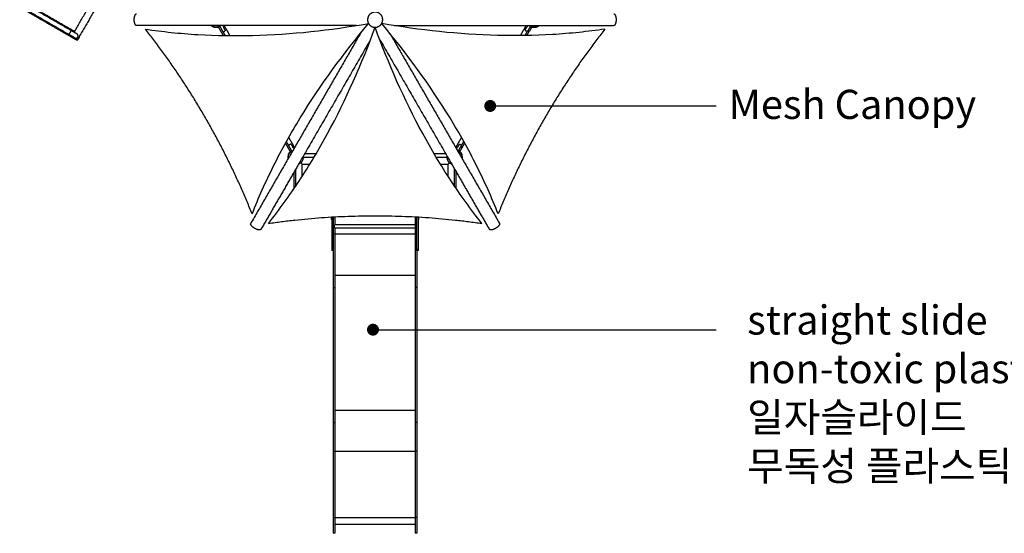
# Model space of a CAD drawing. Units: millimetres. Extents: x 135154 to 210657, y -40755 to 2929.
# Drawn here: x 152146 to 159575, y -19217 to -15342 of the extents above; entities that cross this region are included whole.
import ezdxf
from ezdxf.enums import TextEntityAlignment as Align

# ---------------------------------------------------------------- set-up
doc = ezdxf.new("R2010")
doc.units = ezdxf.units.MM
doc.header["$LTSCALE"] = 10
for name, color, linetype in [('DLINE', 1, 'Continuous'), ('DLINE2', 2, 'Continuous'), ('TXT', 3, 'Continuous')]:
    doc.layers.add(name, color=color, linetype=linetype)
doc.styles.add('FS_text', font='Gulim.ttf')
doc.styles.get("Standard").update_dxf_attribs({"font": 'Gulim.ttf'})
doc.dimstyles.new('PT_DIM 90', dxfattribs={"dimscale": 90, "dimtxt": 3, "dimasz": 1, "dimexe": 1, "dimexo": 1, "dimgap": 1, "dimtad": 1, "dimdec": 0, "dimrnd": 5, "dimzin": 0, "dimdsep": 46, "dimtxsty": 'Standard', "dimblk": 'D-DOT', "dimcen": 1, "dimclrd": 1, "dimclre": 1, "dimclrt": 7, "dimazin": 0, "dimtfac": 1.2, "dimtdec": 0, "dimtix": 1, "dimtmove": 2, "dimatfit": 3, "dimldrblk": 'DOT', "dimfxl": 0, "dimtolj": 1, "dimtzin": 0, "dimarcsym": 0})

# ---------------------------------------------------------------- blocks, each defined once
blk = doc.blocks.new('_DOT')
at = {"color": 0, "linetype": 'ByBlock'}
blk.add_line((-0.5, 0), (-1, 0), dxfattribs=at)
at = {"color": 0, "linetype": 'ByBlock', "const_width": 0.5}
blk.add_lwpolyline([(-0.25, 0, 1), (0.25, 0, 1)], format="xyb", close=True, dxfattribs=at)
blk = doc.blocks.new('D-DOT')
at = {"layer": 'DLINE'}
blk.add_line((-1.5, 0), (1.5, 0), dxfattribs=at)
at = {"layer": 'DLINE2', "const_width": 0.55}
blk.add_lwpolyline([(-0.275, 0, 1), (0.275, 0, 1)], format="xyb", close=True, dxfattribs=at)

msp = doc.modelspace()

# ---------------------------------------------------------------- linework, layer by layer
for points, degree in [([(152561.2, -15430.2), (152728.7, -15140.1), (152896.2, -14850)], 2), ([(152890.6, -14959.6), (152735.1, -15229.1), (152579.5, -15498.5)], 2), ([(152579.5, -15498.5), (152363, -15373.5), (152146.5, -15248.5)], 2), ([(152214.8, -15230.2), (152388, -15330.2), (152561.2, -15430.2)], 2), ([(152518.5, -15454.1), (152367, -15366.6), (152215.4, -15279.1)], 2), ([(152535.5, -15424.7), (152384, -15337.2), (152232.4, -15249.7)], 2), ([(152518.5, -15454.1), (152527, -15439.4), (152535.5, -15424.7)], 2), ([(152575.8, -15447.9), (152555.7, -15436.3), (152535.5, -15424.7)], 2), ([(152564.1, -15441.2), (152562.6, -15435.7), (152561.2, -15430.2)], 2), ([(152577.7, -15449), (152576.8, -15448.5), (152575.8, -15447.9)], 2), ([(154685, -15386.3), (153856.9, -15386.3), (153028.7, -15386.3)], 2), ([(153604.6, -15392.7), (153605.6, -15393.2), (153606.7, -15393.6), (153607.7, -15394)], 3), ([(153628.3, -15398), (153628.3, -15399.5), (153628.3, -15401)], 2), ([(153656.8, -15391.4), (153651.7, -15394.4), (153646.5, -15397.4)], 2), ([(153683.5, -15461.5), (153665.1, -15429.7), (153646.8, -15397.9)], 2), ([(153656.8, -15391.4), (153656.6, -15391), (153656.3, -15390.5)], 2), ([(153697.5, -15461.7), (153677.2, -15426.6), (153656.9, -15391.4)], 2), ([(153681.8, -15434.7), (153688.3, -15431), (153694.8, -15427.2)], 2), ([(153696.7, -15420.4), (153690.7, -15410.1), (153684.8, -15399.8)], 2), ([(153688.5, -15386.3), (153710.4, -15424.2), (153732.3, -15462.2)], 2), ([(154718.3, -15443.9), (154304.2, -16161.1), (153890.1, -16878.3)], 2), ([(154938.4, -15443.9), (155352.4, -16161.1), (155766.5, -16878.3)], 2), ([(154972.9, -15386.5), (155516.6, -15386.5), (156060.2, -15386.5)], 2), ([(155924.2, -15462.2), (155946.1, -15424.3), (155968, -15386.4)], 2), ([(155959.7, -15460.8), (155969.7, -15443.5), (155979.7, -15426.1)], 2), ([(155961, -15418.6), (155966.9, -15408.3), (155972.8, -15398)], 2), ([(155975.8, -15432.9), (155969.3, -15429.1), (155962.8, -15425.4)], 2), ([(155973.1, -15461.5), (155981.6, -15446.8), (155990.1, -15432.1)], 2), ([(155979.7, -15426.1), (155980.7, -15424.3), (155981.8, -15422.6)], 2), ([(155990.1, -15432.1), (155984.9, -15429.1), (155979.7, -15426.1)], 2), ([(155997.2, -15395.8), (155989.7, -15408.8), (155982.2, -15421.8)], 2), ([(155982.2, -15421.8), (155987.4, -15424.8), (155992.6, -15427.8)], 2), ([(155990.1, -15432.1), (155991.3, -15430), (155992.6, -15427.8)], 2), ([(155990.9, -15386.5), (155993.7, -15386.5), (155996.5, -15386.5)], 2), ([(156007.6, -15401.8), (156000.1, -15414.8), (155992.6, -15427.8)], 2), ([(155997.2, -15395.8), (155998.4, -15393.7), (155999.7, -15391.5)], 2), ([(155997.2, -15395.8), (156002.4, -15398.8), (156007.6, -15401.8)], 2), ([(156000.4, -15390.3), (156000, -15390.9), (155999.7, -15391.5)], 2), ([(155999.7, -15391.5), (156004.9, -15394.5), (156010.1, -15397.5)], 2), ([(155999.7, -15391.5), (156003.2, -15393.5), (156006.6, -15395.5)], 2), ([(156007.1, -15393.8), (156006.6, -15395), (156006.1, -15396.3)], 2), ([(156007.1, -15396.6), (156007.6, -15395.4), (156008.1, -15394.2)], 2), ([(156007.6, -15401.8), (156008.8, -15399.7), (156010.1, -15397.5)], 2), ([(156013.5, -15395.9), (156013.1, -15397.3), (156012.7, -15398.8)], 2), ([(156014.5, -15399.3), (156014.9, -15397.8), (156015.2, -15396.4)], 2), ([(156056.4, -15390.4), (156057.1, -15391.7), (156057.9, -15393)], 2), ([(156059.7, -15388.4), (156060.5, -15387.8), (156061.4, -15387.2), (156062.3, -15386.5)], 3), ([(156060.2, -15386.5), (156342.6, -15386.5), (156625, -15386.5)], 2), ([(156625, -15386.5), (156626.7, -15386.5), (156628.3, -15386.5)], 2), ([(152561.1, -15478.7), (152539.8, -15466.4), (152518.5, -15454.1)], 2), ([(152579.5, -15498.5), (152577.1, -15489.7), (152574.7, -15480.8)], 2), ([(154794.1, -15490.7), (154522.4, -15961.3), (154250.7, -16431.9)], 2), ([(154862.5, -15490.7), (155134.2, -15961.2), (155405.8, -16431.8)], 2), ([(154199.7, -16331.7), (154179.4, -16296.5), (154159.1, -16261.4)], 2), ([(154176.2, -16231), (154198.2, -16269), (154220.1, -16307)], 2), ([(155436.9, -16306.2), (155458.6, -16268.6), (155480.4, -16231)], 2), ([(155476.8, -16297.1), (155486.8, -16279.8), (155496.8, -16262.4)], 2), ([(154189.2, -16337.5), (154170.8, -16305.6), (154152.3, -16273.7)], 2), ([(154174.7, -16288.4), (154181.2, -16284.6), (154187.7, -16280.9)], 2), ([(154186.3, -16339.8), (154187.2, -16340.7), (154188, -16341.5)], 2), ([(154189.7, -16340.6), (154188.7, -16339.6), (154187.7, -16338.5)], 2), ([(154189.3, -16337.7), (154194.5, -16334.7), (154199.7, -16331.7)], 2), ([(154194.5, -16282.7), (154200.4, -16293), (154206.4, -16303.3)], 2), ([(154200.3, -16332.7), (154200, -16332.2), (154199.7, -16331.7)], 2), ([(155460.9, -16284.6), (155455, -16294.8), (155449.1, -16305.1)], 2), ([(155456, -16333.2), (155456.4, -16332.4), (155456.8, -16331.7)], 2), ([(155456.8, -16331.7), (155458.1, -16329.6), (155459.3, -16327.4)], 2), ([(155467.2, -16337.7), (155462, -16334.7), (155456.8, -16331.7)], 2), ([(155459.3, -16327.4), (155466.8, -16314.4), (155474.3, -16301.4)], 2), ([(155469.7, -16333.4), (155464.5, -16330.4), (155459.3, -16327.4)], 2), ([(155468.8, -16338.6), (155467.9, -16339.6), (155466.9, -16340.6)], 2), ([(155467.2, -16337.7), (155468.4, -16335.6), (155469.7, -16333.4)], 2), ([(155480.8, -16290.2), (155474.3, -16286.5), (155467.8, -16282.7)], 2), ([(155468.7, -16341.5), (155469.5, -16340.7), (155470.3, -16339.9)], 2), ([(155469.7, -16333.4), (155477.2, -16320.4), (155484.7, -16307.4)], 2), ([(155474.3, -16301.4), (155479.5, -16304.4), (155484.7, -16307.4)], 2), ([(155474.8, -16300.6), (155475.8, -16298.8), (155476.8, -16297.1)], 2), ([(155487.2, -16303.1), (155482, -16300.1), (155476.8, -16297.1)], 2), ([(155484.7, -16307.4), (155486, -16305.2), (155487.2, -16303.1)], 2), ([(155487.2, -16303.1), (155495.7, -16288.3), (155504.2, -16273.6)], 2), ([(154175.9, -16361.6), (154174.9, -16361.2), (154174, -16360.9), (154173.1, -16360.5)], 3), ([(154181.7, -16345.1), (154182.9, -16346), (154184, -16346.9)], 2), ([(154184.7, -16346.1), (154183.5, -16345.2), (154182.4, -16344.3)], 2), ([(154366.2, -16381.9), (154325.6, -16381.9), (154285, -16381.9)], 2), ([(154297.3, -16351.2), (154340.9, -16351.2), (154384.4, -16351.2)], 2), ([(155272.2, -16351.2), (155315.7, -16351.2), (155359.3, -16351.2)], 2), ([(155372.8, -16381.9), (155331.6, -16381.9), (155290.4, -16381.9)], 2), ([(155376.6, -16381.2), (155377.2, -16382.2), (155377.8, -16383.3)], 2), ([(155474.3, -16344.3), (155473.1, -16345.2), (155472, -16346.1)], 2), ([(155472.6, -16346.9), (155473.8, -16346), (155474.9, -16345.1)], 2), ([(155483.6, -16360.5), (155482.6, -16360.9), (155481.7, -16361.2), (155480.8, -16361.6)], 3), ([(154250, -16433.1), (154108.6, -16678), (153967.3, -16922.9)], 2), ([(154227.8, -16471.6), (154227.8, -16535.5), (154227.8, -16599.5)], 2), ([(154250.7, -16431.9), (154250.4, -16432.5), (154250, -16433.1)], 2), ([(154277.7, -16431.7), (154272.7, -16426.8), (154267.8, -16421.8)], 2), ([(154277.8, -16523.9), (154277.8, -16477.9), (154277.8, -16431.9)], 2), ([(154278.3, -16431.9), (154307.1, -16431.9), (154335.9, -16431.9)], 2), ([(155320.7, -16431.9), (155349.3, -16431.9), (155377.8, -16431.9)], 2), ([(155377.8, -16431.9), (155377.8, -16477.1), (155377.8, -16522.3)], 2), ([(155388.3, -16421.3), (155383.4, -16426.3), (155378.4, -16431.2)], 2), ([(155405.3, -16430.9), (155412.6, -16443.6), (155419.9, -16456.2)], 2), ([(155419.9, -16456.2), (155554.6, -16689.5), (155689.4, -16922.9)], 2), ([(155427.8, -16598), (155427.8, -16533.9), (155427.8, -16469.9)], 2), ([(155439.8, -16615.7), (155439.8, -16553.1), (155439.8, -16490.6)], 2), ([(154215.8, -16492.4), (154215.8, -16554.8), (154215.8, -16617.2)], 2), ([(154497.8, -16848.9), (154497.8, -16839.7), (154497.8, -16830.6)], 2), ([(154500.8, -16848.9), (154499.3, -16848.9), (154497.8, -16848.9)], 2), ([(154500.8, -16830.4), (154500.8, -16953.2), (154500.8, -17076)], 2), ([(154512.8, -16829.7), (154512.8, -16952.9), (154512.8, -17076)], 2), ([(154524.8, -16829), (154524.8, -16858.9), (154524.8, -16888.8)], 2), ([(155130.8, -16829), (155130.8, -16858.9), (155130.8, -16888.8)], 2), ([(155142.8, -17076), (155142.8, -16952.8), (155142.8, -16829.6)], 2), ([(155154.8, -17076), (155154.8, -16953.2), (155154.8, -16830.3)], 2), ([(155154.8, -16848.9), (155156.3, -16848.9), (155157.8, -16848.9)], 2), ([(155157.8, -16848.9), (155157.8, -16839.7), (155157.8, -16830.5)], 2), ([(155132.8, -16888.8), (154827.8, -16888.8), (154522.8, -16888.8)], 2), ([(154522.8, -16901.8), (154522.8, -16895.3), (154522.8, -16888.8)], 2), ([(154522.8, -16914.8), (154522.8, -16908.3), (154522.8, -16901.8)], 2), ([(155132.8, -16914.8), (154827.8, -16914.8), (154522.8, -16914.8)], 2), ([(154524.8, -16914.8), (154524.8, -16936.5), (154524.8, -16958.3)], 2), ([(155130.8, -16914.8), (155130.8, -16936.5), (155130.8, -16958.3)], 2), ([(155132.8, -16901.8), (155132.8, -16895.3), (155132.8, -16888.8)], 2), ([(155132.8, -16913.9), (155132.8, -16907.8), (155132.8, -16901.8)], 2), ([(154512.8, -16958.3), (154518.8, -16958.3), (154524.8, -16958.3)], 2), ([(154524.8, -16958.3), (154524.8, -17160), (154524.8, -17361.7)], 2), ([(154524.8, -16958.3), (154827.8, -16958.3), (155130.8, -16958.3)], 2), ([(155142.8, -16958.3), (155136.8, -16958.3), (155130.8, -16958.3)], 2), ([(155130.8, -16958.3), (155130.8, -17160), (155130.8, -17361.7)], 2), ([(154500.8, -17076), (154506.8, -17076), (154512.8, -17076)], 2), ([(154500.8, -17076), (154500.8, -17079), (154500.8, -17082)], 2), ([(154512.8, -17082.3), (154506.8, -17082.3), (154500.8, -17082.3)], 2), ([(154512.8, -17076), (154512.8, -17079), (154512.8, -17082)], 2), ([(154512.8, -17082), (154512.8, -17221.9), (154512.8, -17361.7)], 2), ([(155154.8, -17076), (155148.8, -17076), (155142.8, -17076)], 2), ([(155142.8, -17082.1), (155142.8, -17221.9), (155142.8, -17361.7)], 2), ([(155154.8, -17082.3), (155148.8, -17082.3), (155142.8, -17082.3)], 2), ([(154524.8, -17268.1), (154827.8, -17268.1), (155130.8, -17268.1)], 2), ([(154512.8, -17361.7), (154518.8, -17361.7), (154524.8, -17361.7)], 2), ([(154512.8, -17361.7), (154512.8, -17871.4), (154512.8, -18381.2)], 2), ([(154524.8, -17361.7), (154524.8, -17871.4), (154524.8, -18381.2)], 2), ([(155142.8, -17361.7), (155136.8, -17361.7), (155130.8, -17361.7)], 2), ([(155130.8, -17361.7), (155130.8, -17871.4), (155130.8, -18381.2)], 2), ([(155142.8, -17361.7), (155142.8, -17871.4), (155142.8, -18381.2)], 2), ([(154524.8, -18287.5), (154827.8, -18287.5), (155130.8, -18287.5)], 2), ([(154512.8, -18381.2), (154518.8, -18381.2), (154524.8, -18381.2)], 2), ([(154512.8, -18381.2), (154512.8, -18489.3), (154512.8, -18597.4)], 2), ([(154524.8, -18381.2), (154524.8, -18489.3), (154524.8, -18597.4)], 2), ([(155142.8, -18381.2), (155136.8, -18381.2), (155130.8, -18381.2)], 2), ([(155130.8, -18381.2), (155130.8, -18489.3), (155130.8, -18597.4)], 2), ([(155142.8, -18381.2), (155142.8, -18489.3), (155142.8, -18597.4)], 2), ([(154512.8, -18597.4), (154512.8, -18847.4), (154512.8, -19097.4)], 2), ([(154512.8, -18597.4), (154518.8, -18597.4), (154524.8, -18597.4)], 2), ([(154524.8, -18597.3), (154827.8, -18597.3), (155130.8, -18597.3)], 2), ([(154524.8, -18597.4), (154524.8, -18847.4), (154524.8, -19097.4)], 2), ([(155130.8, -18597.4), (155130.8, -18847.4), (155130.8, -19097.4)], 2), ([(155142.8, -18597.4), (155136.8, -18597.4), (155130.8, -18597.4)], 2), ([(155142.8, -18597.4), (155142.8, -18847.4), (155142.8, -19097.4)], 2), ([(154512.8, -19097.4), (154518.8, -19097.4), (154524.8, -19097.4)], 2), ([(154512.8, -19097.4), (154512.8, -19156.9), (154512.8, -19216.3)], 2), ([(154524.8, -19097.3), (154827.8, -19097.3), (155130.8, -19097.3)], 2), ([(154524.8, -19097.4), (154524.8, -19156.9), (154524.8, -19216.3)], 2), ([(154524.8, -19147.3), (154827.8, -19147.3), (155130.8, -19147.3)], 2), ([(155142.8, -19097.4), (155136.8, -19097.4), (155130.8, -19097.4)], 2), ([(155130.8, -19097.4), (155130.8, -19156.9), (155130.8, -19216.3)], 2), ([(155142.8, -19097.4), (155142.8, -19156.9), (155142.8, -19216.3)], 2), ([(154524.8, -19216.6), (154518.8, -19216.6), (154512.8, -19216.6)], 2), ([(155142.8, -19216.6), (155136.8, -19216.6), (155130.8, -19216.6)], 2)]:
    msp.add_open_spline(points, degree=degree)
for points, weights, knots in [([(153028.7, -15386.3), (153010.6, -15386.3), (153010.6, -15341.8), (153010.6, -15297.2), (153028.7, -15297.2)], [1, 0.707106781187, 1, 0.707106781187, 1], [139.957953, 139.957953, 139.957953, 209.936929, 209.936929, 279.915905, 279.915905, 279.915905]), ([(154883.5, -15356.8), (154868.7, -15412), (154813.5, -15397.2), (154758.3, -15382.4), (154773.1, -15327.2), (154787.9, -15272), (154843.1, -15286.8), (154898.3, -15301.6), (154883.5, -15356.8)], [1, 0.707106900396, 1, 0.707106781187, 1, 0.707106781187, 1, 0.707106781187, 1], [0, 0, 0, 89.771006, 89.771006, 179.542016, 179.542016, 269.313026, 269.313026, 359.084036, 359.084036, 359.084036]), ([(156628.3, -15297.4), (156646.4, -15297.4), (156646.4, -15342), (156646.4, -15386.5), (156628.3, -15386.5)], [1, 0.707106781187, 1, 0.707106781187, 1], [139.957953, 139.957953, 139.957953, 209.936929, 209.936929, 279.915905, 279.915905, 279.915905]), ([(152561.8, -15479.1), (152576.5, -15487.6), (152585, -15472.9), (152593.5, -15458.2), (152578.8, -15449.7)], [1, 0.707106781187, 1, 0.707106781186, 1], [0, 0, 0, 26.703538, 26.703538, 53.407075, 53.407075, 53.407075]), ([(153662.5, -15386.3), (153647.4, -15398), (153628.3, -15398), (153610.2, -15398), (153595.5, -15387.4)], [1, 0.946481193825, 1, 0.951535196814, 1], [0, 0, 0, 36.808018, 36.808018, 71.819947, 71.819947, 71.819947]), ([(156060.9, -15387.5), (156046.3, -15398), (156028.3, -15398), (156010.2, -15398), (155995.5, -15387.4)], [1, 0.952216256454, 1, 0.951624818107, 1], [0, 0, 0, 34.763045, 34.763045, 69.742321, 69.742321, 69.742321]), ([(154172.8, -16388.8), (154170.2, -16369.8), (154179.8, -16353.2), (154189.4, -16336.7), (154207, -16329.4)], [1, 0.946062645983, 1, 0.946546144578, 1], [0, 0, 0, 36.952982, 36.952982, 73.738455, 73.738455, 73.738455]), ([(155449.6, -16329.4), (155467.3, -16336.6), (155476.8, -16353.2), (155486.4, -16369.8), (155483.8, -16388.8)], [1, 0.946487125155, 1, 0.94604947432, 1], [0, 0, 0, 36.805959, 36.805959, 73.763495, 73.763495, 73.763495]), ([(154283.9, -16374.4), (154286.2, -16393), (154276.8, -16409.2), (154267.7, -16425), (154250.9, -16432.4)], [1, 0.948465119595, 1, 0.95052590733, 1], [0, 0, 0, 36.113256, 36.113256, 71.490902, 71.490902, 71.490902]), ([(155404.6, -16431.9), (155388.6, -16424.5), (155379.8, -16409.2), (155370.5, -16393), (155372.7, -16374.4)], [1, 0.953769293169, 1, 0.948524045852, 1], [0, 0, 0, 34.188953, 34.188953, 70.281375, 70.281375, 70.281375]), ([(153967.3, -16922.9), (153958.2, -16938.5), (153919.6, -16916.3), (153881, -16894), (153890.1, -16878.3)], [1, 0.707106781187, 1, 0.707106781187, 1], [0, 0, 0, 69.978976, 69.978976, 139.957953, 139.957953, 139.957953]), ([(155766.5, -16878.3), (155775.6, -16894), (155737, -16916.3), (155698.4, -16938.5), (155689.4, -16922.9)], [1, 0.707106781187, 1, 0.707106781187, 1], [139.957953, 139.957953, 139.957953, 209.936929, 209.936929, 279.915905, 279.915905, 279.915905])]:
    msp.add_rational_spline(points, weights, degree=2, knots=knots)
for points, knots in [([(153095, -15412.8), (153159.8, -15422.6), (153291.6, -15439.3), (153561.2, -15461.2), (154060.1, -15468.4), (154489.9, -15421.2), (154778.8, -15370.5)], [0, 0, 0, 0, 196.511211, 398.300318, 811.502449, 1691.687207, 1691.687207, 1691.687207, 1691.687207]), ([(153900.3, -16807.6), (153924.2, -16746.6), (153975.6, -16624.1), (154091.4, -16379.7), (154334.6, -15944), (154590.5, -15595.4), (154778.8, -15370.5)], [0, 0, 0, 0, 196.511209, 398.300318, 811.502449, 1691.687208, 1691.687208, 1691.687208, 1691.687208]), ([(155756.3, -16807.6), (155732.4, -16746.7), (155681, -16624.2), (155565.1, -16379.7), (155321.9, -15944), (155066.1, -15595.4), (154877.8, -15370.5)], [0, 0, 0, 0, 196.511211, 398.300318, 811.502449, 1691.687207, 1691.687207, 1691.687207, 1691.687207]), ([(156561.6, -15412.8), (156496.8, -15422.6), (156365.1, -15439.3), (156095.4, -15461.2), (155596.5, -15468.5), (155166.7, -15421.2), (154877.8, -15370.5)], [0, 0, 0, 0, 196.511209, 398.300318, 811.502449, 1691.687208, 1691.687208, 1691.687208, 1691.687208]), ([(154023, -16878.4), (154063.9, -16827.3), (154144.2, -16721.5), (154298, -16498.9), (154553.7, -16070.5), (154727.7, -15674.6), (154828.3, -15399.1)], [0, 0, 0, 0, 196.511209, 398.300318, 811.502449, 1691.687208, 1691.687208, 1691.687208, 1691.687208]), ([(155633.6, -16878.4), (155592.7, -16827.3), (155512.4, -16721.5), (155358.6, -16498.9), (155102.9, -16070.5), (154928.9, -15674.6), (154828.3, -15399.1)], [0, 0, 0, 0, 196.511211, 398.300318, 811.502449, 1691.687207, 1691.687207, 1691.687207, 1691.687207]), ([(156067, -15386.5), (156066.5, -15387), (156065.9, -15387.4), (156063, -15389.8), (156060.5, -15391.5), (156057.9, -15393)], [-255.044031, -255.044031, -255.044031, -255.044031, -252.969576, -252.969576, -243.944668, -243.944668, -243.944668, -243.944668])]:
    msp.add_open_spline(points, degree=3, knots=knots)
for points, weights, degree in [([(153900.3, -16807.6), (153597.9, -16052.3), (153095, -15412.8)], [1, 0.989820387233, 1], 2), ([(153628.3, -15401), (153606.7, -15401), (153590.3, -15387.1)], [1, 0.939154893242, 1], 2), ([(153604.7, -15392.8), (153604.3, -15392.6), (153603.9, -15392.4)], [0.880264157268, 0.879083193832, 0.877954444346], 2), ([(153646.5, -15398.1), (153637.6, -15401), (153628.3, -15401)], [1, 0.987728151404, 1], 2), ([(153654, -15391.7), (153653, -15392.3), (153651.9, -15392.7)], [0.87426536613, 0.877044832773, 0.880197293041], 2), ([(153662.4, -15386.4), (153659.4, -15388.7), (153656.3, -15390.5)], [0.857277405185, 0.861015341274, 0.868505186993], 2), ([(153656.8, -15391.4), (153657.4, -15391.1), (153658, -15390.7)], [1, 0.997577921288, 0.995324461726], 2), ([(153682.4, -15386.3), (153681.1, -15393.5), (153684.8, -15399.8)], [1, 0.939332472197, 1], 2), ([(153696.7, -15420.4), (153699.2, -15424.7), (153694.8, -15427.2)], [1, 0.707106781186, 1], 2), ([(156561.6, -15412.8), (156058.7, -16052.3), (155756.3, -16807.6)], [1, 0.989820387233, 1], 2), ([(155961, -15418.6), (155958.5, -15422.9), (155962.8, -15425.4)], [1, 0.707106781188, 1], 2), ([(155975.5, -15386.5), (155975.9, -15392.7), (155972.8, -15398)], [1, 0.955637488102, 1], 2), ([(156002.5, -15391.6), (156001.4, -15391.1), (156000.3, -15390.5)], [0.873841550219, 0.870870773781, 0.868335005388], 2), ([(156057.9, -15393), (156035, -15406.2), (156009.9, -15398)], [1, 0.912793171529, 1], 2), ([(156061.3, -15387.2), (156055.6, -15391.3), (156049.1, -15393.9)], [1, 0.992250955898, 1], 2), ([(154173.1, -16360.5), (154178.1, -16347), (154188.9, -16337.3)], [1, 0.97114292092, 1], 2), ([(154185.7, -16344.8), (154187.2, -16343.2), (154188.7, -16341.6)], [0.935929608385, 0.924617379568, 0.91485859086], 2), ([(154194.5, -16282.7), (154192, -16278.4), (154187.7, -16280.9)], [1, 0.707106781185, 1], 2), ([(154199.7, -16331.7), (154201.1, -16330.9), (154202.5, -16330.1)], [1, 0.994484135477, 0.989842766443], 2), ([(154203, -16331.2), (154203.8, -16330.8), (154204.6, -16330.4)], [0.862706303681, 0.86129680905, 0.860104368279], 2), ([(154204.1, -16329.4), (154206, -16328.5), (154207.9, -16327.8)], [0.985078261179, 0.979744850083, 0.975843045549], 2), ([(154217, -16312.1), (154210.1, -16309.6), (154206.4, -16303.3)], [1, 0.938483224092, 1], 2), ([(155440.3, -16313.2), (155445.9, -16310.6), (155449.1, -16305.1)], [1, 0.95423372683, 1], 2), ([(155456.3, -16332.7), (155457, -16333.1), (155457.7, -16333.5)], [0.868268339277, 0.869950557935, 0.871825088484], 2), ([(155460.9, -16284.6), (155463.4, -16280.2), (155467.8, -16282.7)], [1, 0.707106781188, 1], 2), ([(155467.6, -16337.2), (155478.5, -16346.9), (155483.6, -16360.5)], [1, 0.970976255768, 1], 2), ([(155467.9, -16341.6), (155469.5, -16343.2), (155470.9, -16344.8)], [0.914947797171, 0.924669064023, 0.935929608385], 2), ([(154173.2, -16360.2), (154174.2, -16360.5), (154175.1, -16360.9), (154176, -16361.2)], [0.813212747117, 0.81390069596, 0.814588770988, 0.815276875327], 3), ([(154270.9, -16417.5), (154269.5, -16419.2), (154267.9, -16420.8)], [0.935929608385, 0.924590547647, 0.91481230509], 2), ([(154279.4, -16404.2), (154278.7, -16405.7), (154277.9, -16407.3)], [0.961869321924, 0.97256703797, 0.984321303384], 2), ([(154284.3, -16381.2), (154284.3, -16385.3), (154283.7, -16389.4)], [0.868379958747, 0.87685199911, 0.890165042945], 2), ([(155388.7, -16420.8), (155387.2, -16419.2), (155385.7, -16417.5)], [0.91472056858, 0.924537337902, 0.935929608385], 2), ([(155480.6, -16361.2), (155481.5, -16360.9), (155482.5, -16360.5), (155483.4, -16360.2)], [0.815277918605, 0.814589466477, 0.813901043654, 0.813212747151], 3), ([(155484.2, -16384.3), (155484.2, -16385.6), (155484, -16386.9)], [0.984890052518, 0.978786999383, 0.973273354472], 2), ([(154023, -16878.4), (154828.3, -16762.7), (155633.6, -16878.4)], [1, 0.989820387233, 1], 2), ([(155142.8, -17082.1), (155142.8, -17083.5), (155142.8, -17076)], [0.988952840166, 0.977905680331, 1], 2), ([(155154.8, -17082.1), (155154.8, -17083.5), (155154.8, -17076)], [0.988952840166, 0.977905680331, 1], 2)]:
    msp.add_rational_spline(points, weights, degree=degree)

# ---------------------------------------------------------------- texts
at = {"layer": 'TXT', "color": 150, "style": 'FS_text'}
msp.add_text('Mesh Canopy', height=220, dxfattribs=at).set_placement((157495, -15980.7), align=Align.MIDDLE_LEFT)
at = {"layer": 'TXT', "color": 8, "insert": (157635.2, -17497.7), "char_height": 220, "attachment_point": 1, "style": 'FS_text'}
msp.add_mtext('{\\C150;straight slide\\Pnon-toxic plastic}\\P{\\C8;일자슬라이드\\P무독성 플라스틱}', dxfattribs=at)

# ---------------------------------------------------------------- leaders
at = {"layer": 'DLINE'}
for points in [[(155696.6, -15992.7), (157402.6, -15992.7)], [(154812.1, -17680.5), (157402.6, -17680.5)]]:
    msp.add_leader(points, dimstyle='PT_DIM 90', dxfattribs=at)

doc.saveas('drawing.dxf')
